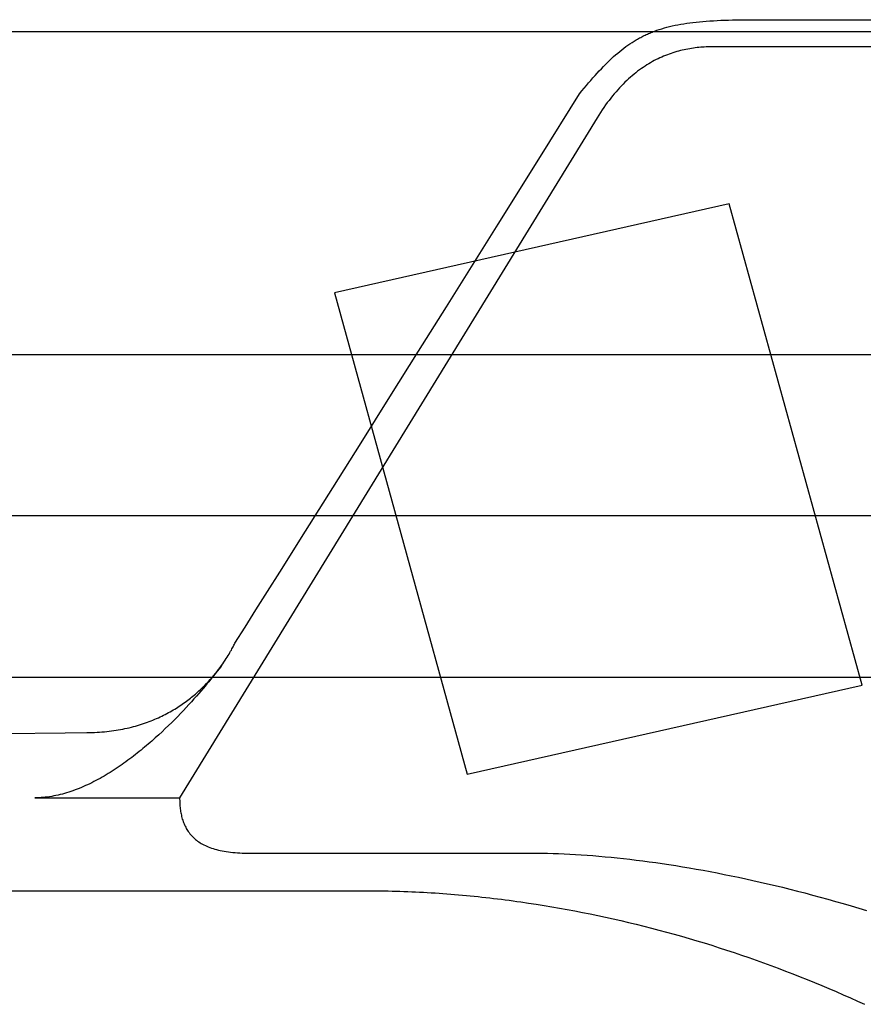
# Model space of a CAD drawing. Extents: x 20 to 2610, y 20 to 2421.
# Drawn here: x 1857 to 1985, y 1271 to 1419 of the extents above; entities that cross this region are included whole.
import ezdxf

# ---------------------------------------------------------------- set-up
doc = ezdxf.new("R2010")
doc.units = 0
doc.layers.get('0').update_dxf_attribs({"color": 3, "linetype": 'CONTINUOUS'})
doc.layers.add('CSLAYER3', color=3, linetype='CONTINUOUS')

# ---------------------------------------------------------------- blocks, each defined once
blk = doc.blocks.new('BLKF017')
at = {"layer": 'CSLAYER3', "color": 7, "linetype": 'CONTINUOUS'}
for p, q in [((1957.146145, 1418.388456), (1957.589937, 1418.463144)), ((1957.589937, 1418.463144), (1958.043405, 1418.532772)), ((1958.043405, 1418.532772), (1958.506876, 1418.597457)), ((1958.506876, 1418.597457), (1958.980679, 1418.657317)), ((1958.980679, 1418.657317), (1959.465139, 1418.712468)), ((1959.465139, 1418.712468), (1959.960586, 1418.763027)), ((1959.960586, 1418.763027), (1960.467347, 1418.80911)), ((1960.467347, 1418.80911), (1960.985748, 1418.850836)), ((1960.985748, 1418.850836), (1961.516119, 1418.888319)), ((1961.516119, 1418.888319), (1962.058786, 1418.921679)), ((1962.058786, 1418.921679), (1962.614078, 1418.95103)), ((1962.614078, 1418.95103), (1963.182321, 1418.976491)), ((1963.182321, 1418.976491), (1963.763843, 1418.998178)), ((1963.763843, 1418.998178), (1964.358973, 1419.016208)), ((1964.358973, 1419.016208), (1964.968037, 1419.030697)), ((1964.968037, 1419.030697), (1965.591363, 1419.041763)), ((1965.591363, 1419.041763), (1966.229279, 1419.049523)), ((1966.229279, 1419.049523), (1966.882112, 1419.054093)), ((1966.882112, 1419.054093), (1967.55019, 1419.055591)), ((1967.55019, 1419.055591), (1972.728508, 1419.056784)), ((1972.728508, 1419.056784), (1978.214102, 1419.060157)), ((1978.214102, 1419.060157), (1989.878839, 1419.072196)), ((2035.865984, 1417.227213), (1598.666091, 1417.227213)), ((1952.108273, 1416.903923), (1952.281526, 1416.980301)), ((1952.281526, 1416.980301), (1952.456093, 1417.05502)), ((1952.456093, 1417.05502), (1952.632014, 1417.128094)), ((1952.632014, 1417.128094), (1952.80933, 1417.199537)), ((1952.80933, 1417.199537), (1952.988083, 1417.269366)), ((1952.988083, 1417.269366), (1953.168312, 1417.337593)), ((1953.168312, 1417.337593), (1953.350059, 1417.404235)), ((1953.350059, 1417.404235), (1953.533366, 1417.469304)), ((1953.533366, 1417.469304), (1953.904819, 1417.594787)), ((1953.904819, 1417.594787), (1954.283, 1417.714158)), ((1954.283, 1417.714158), (1954.668235, 1417.827535)), ((1954.668235, 1417.827535), (1955.060853, 1417.935034)), ((1955.060853, 1417.935034), (1955.461181, 1418.036773)), ((1955.461181, 1418.036773), (1955.869546, 1418.132867)), ((1955.869546, 1418.132867), (1956.286277, 1418.223435)), ((1956.286277, 1418.223435), (1956.711701, 1418.308592)), ((1956.711701, 1418.308592), (1957.146145, 1418.388456)), ((1949.481402, 1415.444285), (1949.797681, 1415.65222)), ((1949.797681, 1415.65222), (1950.116757, 1415.852641)), ((1950.116757, 1415.852641), (1950.438956, 1416.045665)), ((1950.438956, 1416.045665), (1950.60133, 1416.13944)), ((1950.60133, 1416.13944), (1950.764607, 1416.23141)), ((1950.764607, 1416.23141), (1950.928829, 1416.321588)), ((1950.928829, 1416.321588), (1951.094036, 1416.40999)), ((1951.094036, 1416.40999), (1951.26027, 1416.496631)), ((1951.26027, 1416.496631), (1951.427572, 1416.581525)), ((1951.427572, 1416.581525), (1951.595982, 1416.664686)), ((1951.595982, 1416.664686), (1951.765541, 1416.74613)), ((1951.765541, 1416.74613), (1951.936291, 1416.825871)), ((1951.936291, 1416.825871), (1952.108273, 1416.903923)), ((1947.318212, 1413.768536), (1947.624093, 1414.032341)), ((1947.624093, 1414.032341), (1947.930476, 1414.287813)), ((1947.930476, 1414.287813), (1948.23769, 1414.53507)), ((1948.23769, 1414.53507), (1948.546062, 1414.774229)), ((1948.546062, 1414.774229), (1948.85592, 1415.005406)), ((1948.85592, 1415.005406), (1949.16759, 1415.228719)), ((1949.16759, 1415.228719), (1949.481402, 1415.444285)), ((1945.784882, 1412.320447), (1946.093163, 1412.627664)), ((1946.093163, 1412.627664), (1946.400309, 1412.925964)), ((1946.400309, 1412.925964), (1946.706648, 1413.215465)), ((1946.706648, 1413.215465), (1947.012506, 1413.496284)), ((1947.012506, 1413.496284), (1947.318212, 1413.768536)), ((1944.214979, 1410.646529), (1944.533851, 1411.00008)), ((1944.533851, 1411.00008), (1944.84995, 1411.344131)), ((1944.84995, 1411.344131), (1945.163603, 1411.678798)), ((1945.163603, 1411.678798), (1945.475137, 1412.004197)), ((1945.475137, 1412.004197), (1945.784882, 1412.320447)), ((1942.905206, 1409.134982), (1943.238447, 1409.527704)), ((1943.238447, 1409.527704), (1943.567605, 1409.910458)), ((1943.567605, 1409.910458), (1943.893006, 1410.283361)), ((1943.893006, 1410.283361), (1944.214979, 1410.646529)), ((1941.877703, 1407.895838), (1942.225162, 1408.319165)), ((1942.225162, 1408.319165), (1942.567553, 1408.732174)), ((1942.567553, 1408.732174), (1942.905206, 1409.134982)), ((1935.970308, 1398.44119), (1941.877703, 1407.895838)), ((1929.582301, 1388.226354), (1935.970308, 1398.44119)), ((1964.431776, 1391.294817), (1904.87681, 1377.851288)), ((1984.506598, 1318.703285), (1964.431776, 1391.294817)), ((1921.790302, 1375.778487), (1929.582301, 1388.226354)), ((1904.87681, 1377.851288), (1924.936427, 1305.255685)), ((1917.575354, 1369.051224), (1921.790302, 1375.778487)), ((1598.666091, 1368.546142), (2035.865984, 1368.546142)), ((1913.258467, 1362.166571), (1917.575354, 1369.051224)), ((1908.922662, 1355.258152), (1913.258467, 1362.166571)), ((1904.650957, 1348.459589), (1908.922662, 1355.258152)), ((1900.526373, 1341.904505), (1904.650957, 1348.459589)), ((2035.865984, 1344.225529), (1598.666091, 1344.225529)), ((1896.63193, 1335.726523), (1900.526373, 1341.904505)), ((1894.796955, 1332.820702), (1896.63193, 1335.726523)), ((1893.050648, 1330.059265), (1894.796955, 1332.820702)), ((1891.403386, 1327.458915), (1893.050648, 1330.059265)), ((1889.865546, 1325.036355), (1891.403386, 1327.458915)), ((1889.711497, 1324.702957), (1889.797725, 1324.884885)), ((1889.797725, 1324.884885), (1889.865546, 1325.036355)), ((1888.861913, 1323.16099), (1888.995222, 1323.382536)), ((1888.995222, 1323.382536), (1889.11852, 1323.592967)), ((1889.11852, 1323.592967), (1889.23193, 1323.791669)), ((1889.23193, 1323.791669), (1889.335572, 1323.978022)), ((1889.335572, 1323.978022), (1889.429567, 1324.151409)), ((1889.429567, 1324.151409), (1889.5891, 1324.456819)), ((1889.5891, 1324.456819), (1889.711497, 1324.702957)), ((1887.84508, 1321.632916), (1888.040988, 1321.908175)), ((1888.040988, 1321.908175), (1888.22616, 1322.176025)), ((1888.22616, 1322.176025), (1888.400718, 1322.435849)), ((1888.400718, 1322.435849), (1888.564782, 1322.68703)), ((1888.564782, 1322.68703), (1888.718473, 1322.928949)), ((1888.718473, 1322.928949), (1888.861913, 1323.16099)), ((1886.700272, 1320.167096), (1886.951673, 1320.470138)), ((1886.951673, 1320.470138), (1887.191733, 1320.768859)), ((1887.191733, 1320.768859), (1887.420573, 1321.06264)), ((1887.420573, 1321.06264), (1887.638316, 1321.350865)), ((1887.638316, 1321.350865), (1887.84508, 1321.632916)), ((1598.666091, 1319.891301), (2035.865984, 1319.891301)), ((1885.268928, 1318.608665), (1885.578846, 1318.924055)), ((1885.578846, 1318.924055), (1885.876818, 1319.238211)), ((1885.876818, 1319.238211), (1886.162966, 1319.550515)), ((1886.162966, 1319.550515), (1886.43741, 1319.860349)), ((1886.43741, 1319.860349), (1886.700272, 1320.167096)), ((1883.907387, 1317.347103), (1884.088403, 1317.503988)), ((1884.088403, 1317.503988), (1884.266295, 1317.661258)), ((1884.266295, 1317.661258), (1884.441081, 1317.818838)), ((1884.441081, 1317.818838), (1884.612774, 1317.976649)), ((1884.612774, 1317.976649), (1884.781391, 1318.134614)), ((1884.781391, 1318.134614), (1884.946945, 1318.292657)), ((1884.946945, 1318.292657), (1885.109453, 1318.4507)), ((1885.109453, 1318.4507), (1885.268928, 1318.608665)), ((1924.936427, 1305.255685), (1984.506598, 1318.703285)), ((1881.922177, 1315.816455), (1882.135248, 1315.965237)), ((1882.135248, 1315.965237), (1882.345045, 1316.115176)), ((1882.345045, 1316.115176), (1882.551584, 1316.266196)), ((1882.551584, 1316.266196), (1882.754879, 1316.418218)), ((1882.754879, 1316.418218), (1882.954946, 1316.571167)), ((1882.954946, 1316.571167), (1883.1518, 1316.724965)), ((1883.1518, 1316.724965), (1883.345456, 1316.879535)), ((1883.345456, 1316.879535), (1883.535929, 1317.034799)), ((1883.535929, 1317.034799), (1883.723235, 1317.190681)), ((1883.723235, 1317.190681), (1883.907387, 1317.347103)), ((1879.608094, 1314.409289), (1879.854732, 1314.542249)), ((1879.854732, 1314.542249), (1880.097946, 1314.677139)), ((1880.097946, 1314.677139), (1880.33775, 1314.813881)), ((1880.33775, 1314.813881), (1880.57416, 1314.952398)), ((1880.57416, 1314.952398), (1880.807189, 1315.092613)), ((1880.807189, 1315.092613), (1881.036855, 1315.234449)), ((1881.036855, 1315.234449), (1881.263172, 1315.377828)), ((1881.263172, 1315.377828), (1881.486154, 1315.522674)), ((1881.486154, 1315.522674), (1881.705817, 1315.668909)), ((1881.705817, 1315.668909), (1881.922177, 1315.816455)), ((1876.083256, 1312.891491), (1876.375793, 1312.992346)), ((1876.375793, 1312.992346), (1876.664709, 1313.096135)), ((1876.664709, 1313.096135), (1876.950018, 1313.202778)), ((1876.950018, 1313.202778), (1877.231736, 1313.3122)), ((1877.231736, 1313.3122), (1877.509879, 1313.424323)), ((1877.509879, 1313.424323), (1877.78446, 1313.539071)), ((1877.78446, 1313.539071), (1878.055495, 1313.656365)), ((1878.055495, 1313.656365), (1878.323, 1313.776128)), ((1878.323, 1313.776128), (1878.58699, 1313.898284)), ((1878.58699, 1313.898284), (1878.847478, 1314.022755)), ((1878.847478, 1314.022755), (1879.104482, 1314.149465)), ((1879.104482, 1314.149465), (1879.358016, 1314.278335)), ((1879.358016, 1314.278335), (1879.608094, 1314.409289)), ((1855.140411, 1311.40057), (1864.277123, 1311.508152)), ((1864.277123, 1311.508152), (1867.548659, 1311.548959)), ((1867.548659, 1311.548959), (1867.936645, 1311.551416)), ((1867.936645, 1311.551416), (1868.320631, 1311.558734)), ((1868.320631, 1311.558734), (1868.700632, 1311.570838)), ((1868.700632, 1311.570838), (1869.076665, 1311.587649)), ((1869.076665, 1311.587649), (1869.448744, 1311.609091)), ((1869.448744, 1311.609091), (1869.816883, 1311.635087)), ((1869.816883, 1311.635087), (1870.181099, 1311.665558)), ((1870.181099, 1311.665558), (1870.541406, 1311.700429)), ((1870.541406, 1311.700429), (1870.89782, 1311.739621)), ((1870.89782, 1311.739621), (1871.250355, 1311.783058)), ((1871.250355, 1311.783058), (1871.599027, 1311.830662)), ((1871.599027, 1311.830662), (1871.943851, 1311.882357)), ((1871.943851, 1311.882357), (1872.284842, 1311.938065)), ((1872.284842, 1311.938065), (1872.622015, 1311.997709)), ((1872.622015, 1311.997709), (1872.955385, 1312.061211)), ((1872.955385, 1312.061211), (1873.284967, 1312.128495)), ((1873.284967, 1312.128495), (1873.610777, 1312.199484)), ((1873.610777, 1312.199484), (1873.932829, 1312.2741)), ((1873.932829, 1312.2741), (1874.251139, 1312.352266)), ((1874.251139, 1312.352266), (1874.565722, 1312.433905)), ((1874.565722, 1312.433905), (1874.876592, 1312.518939)), ((1874.876592, 1312.518939), (1875.183766, 1312.607292)), ((1875.183766, 1312.607292), (1875.487258, 1312.698887)), ((1875.487258, 1312.698887), (1875.787083, 1312.793645)), ((1875.787083, 1312.793645), (1876.083256, 1312.891491))]:
    blk.add_line(p, q, dxfattribs=at)
at = {"layer": 'CSLAYER3', "color": 3, "linetype": 'CONTINUOUS'}
for p, q in [((1957.146145, 1418.388456), (1957.589937, 1418.463144)), ((1957.146145, 1418.388456), (1957.589937, 1418.463144)), ((1957.589937, 1418.463144), (1958.043405, 1418.532772)), ((1957.589937, 1418.463144), (1958.043405, 1418.532772)), ((1958.043405, 1418.532772), (1958.506876, 1418.597457)), ((1958.043405, 1418.532772), (1958.506876, 1418.597457)), ((1958.506876, 1418.597457), (1958.980679, 1418.657317)), ((1958.506876, 1418.597457), (1958.980679, 1418.657317)), ((1958.980679, 1418.657317), (1959.465139, 1418.712468)), ((1958.980679, 1418.657317), (1959.465139, 1418.712468)), ((1959.465139, 1418.712468), (1959.960586, 1418.763027)), ((1959.465139, 1418.712468), (1959.960586, 1418.763027)), ((1959.960586, 1418.763027), (1960.467347, 1418.80911)), ((1959.960586, 1418.763027), (1960.467347, 1418.80911)), ((1960.467347, 1418.80911), (1960.985748, 1418.850836)), ((1960.467347, 1418.80911), (1960.985748, 1418.850836)), ((1960.985748, 1418.850836), (1961.516119, 1418.888319)), ((1960.985748, 1418.850836), (1961.516119, 1418.888319)), ((1961.516119, 1418.888319), (1962.058786, 1418.921679)), ((1961.516119, 1418.888319), (1962.058786, 1418.921679)), ((1962.058786, 1418.921679), (1962.614078, 1418.95103)), ((1962.058786, 1418.921679), (1962.614078, 1418.95103)), ((1962.614078, 1418.95103), (1963.182321, 1418.976491)), ((1962.614078, 1418.95103), (1963.182321, 1418.976491)), ((1963.182321, 1418.976491), (1963.763843, 1418.998178)), ((1963.182321, 1418.976491), (1963.763843, 1418.998178)), ((1963.763843, 1418.998178), (1964.358973, 1419.016208)), ((1963.763843, 1418.998178), (1964.358973, 1419.016208)), ((1964.358973, 1419.016208), (1964.968037, 1419.030697)), ((1964.358973, 1419.016208), (1964.968037, 1419.030697)), ((1964.968037, 1419.030697), (1965.591363, 1419.041763)), ((1964.968037, 1419.030697), (1965.591363, 1419.041763)), ((1965.591363, 1419.041763), (1966.229279, 1419.049523)), ((1965.591363, 1419.041763), (1966.229279, 1419.049523)), ((1966.229279, 1419.049523), (1966.882112, 1419.054093)), ((1966.229279, 1419.049523), (1966.882112, 1419.054093)), ((1966.882112, 1419.054093), (1967.55019, 1419.055591)), ((1966.882112, 1419.054093), (1967.55019, 1419.055591)), ((1967.55019, 1419.055591), (1972.728508, 1419.056784)), ((1967.55019, 1419.055591), (1972.728508, 1419.056784)), ((1972.728508, 1419.056784), (1978.214102, 1419.060157)), ((1972.728508, 1419.056784), (1978.214102, 1419.060157)), ((1978.214102, 1419.060157), (1989.878839, 1419.072196)), ((1978.214102, 1419.060157), (1989.878839, 1419.072196)), ((2035.865984, 1417.227213), (1598.666091, 1417.227213)), ((2035.865984, 1417.227213), (1598.666091, 1417.227213)), ((1952.108273, 1416.903923), (1952.281526, 1416.980301)), ((1952.108273, 1416.903923), (1952.281526, 1416.980301)), ((1952.281526, 1416.980301), (1952.456093, 1417.05502)), ((1952.281526, 1416.980301), (1952.456093, 1417.05502)), ((1952.456093, 1417.05502), (1952.632014, 1417.128094)), ((1952.456093, 1417.05502), (1952.632014, 1417.128094)), ((1952.632014, 1417.128094), (1952.80933, 1417.199537)), ((1952.632014, 1417.128094), (1952.80933, 1417.199537)), ((1952.80933, 1417.199537), (1952.988083, 1417.269366)), ((1952.80933, 1417.199537), (1952.988083, 1417.269366)), ((1952.988083, 1417.269366), (1953.168312, 1417.337593)), ((1952.988083, 1417.269366), (1953.168312, 1417.337593)), ((1953.168312, 1417.337593), (1953.350059, 1417.404235)), ((1953.168312, 1417.337593), (1953.350059, 1417.404235)), ((1953.350059, 1417.404235), (1953.533366, 1417.469304)), ((1953.350059, 1417.404235), (1953.533366, 1417.469304)), ((1953.533366, 1417.469304), (1953.904819, 1417.594787)), ((1953.533366, 1417.469304), (1953.904819, 1417.594787)), ((1953.904819, 1417.594787), (1954.283, 1417.714158)), ((1953.904819, 1417.594787), (1954.283, 1417.714158)), ((1954.283, 1417.714158), (1954.668235, 1417.827535)), ((1954.283, 1417.714158), (1954.668235, 1417.827535)), ((1954.668235, 1417.827535), (1955.060853, 1417.935034)), ((1954.668235, 1417.827535), (1955.060853, 1417.935034)), ((1955.060853, 1417.935034), (1955.461181, 1418.036773)), ((1955.060853, 1417.935034), (1955.461181, 1418.036773)), ((1955.461181, 1418.036773), (1955.869546, 1418.132867)), ((1955.461181, 1418.036773), (1955.869546, 1418.132867)), ((1955.869546, 1418.132867), (1956.286277, 1418.223435)), ((1955.869546, 1418.132867), (1956.286277, 1418.223435)), ((1956.286277, 1418.223435), (1956.711701, 1418.308592)), ((1956.286277, 1418.223435), (1956.711701, 1418.308592)), ((1956.711701, 1418.308592), (1957.146145, 1418.388456)), ((1956.711701, 1418.308592), (1957.146145, 1418.388456)), ((1949.481402, 1415.444285), (1949.797681, 1415.65222)), ((1949.481402, 1415.444285), (1949.797681, 1415.65222)), ((1949.797681, 1415.65222), (1950.116757, 1415.852641)), ((1949.797681, 1415.65222), (1950.116757, 1415.852641)), ((1950.116757, 1415.852641), (1950.438956, 1416.045665)), ((1950.116757, 1415.852641), (1950.438956, 1416.045665)), ((1950.438956, 1416.045665), (1950.60133, 1416.13944)), ((1950.438956, 1416.045665), (1950.60133, 1416.13944)), ((1950.60133, 1416.13944), (1950.764607, 1416.23141)), ((1950.60133, 1416.13944), (1950.764607, 1416.23141)), ((1950.764607, 1416.23141), (1950.928829, 1416.321588)), ((1950.764607, 1416.23141), (1950.928829, 1416.321588)), ((1950.928829, 1416.321588), (1951.094036, 1416.40999)), ((1950.928829, 1416.321588), (1951.094036, 1416.40999)), ((1951.094036, 1416.40999), (1951.26027, 1416.496631)), ((1951.094036, 1416.40999), (1951.26027, 1416.496631)), ((1951.26027, 1416.496631), (1951.427572, 1416.581525)), ((1951.26027, 1416.496631), (1951.427572, 1416.581525)), ((1951.427572, 1416.581525), (1951.595982, 1416.664686)), ((1951.427572, 1416.581525), (1951.595982, 1416.664686)), ((1951.595982, 1416.664686), (1951.765541, 1416.74613)), ((1951.595982, 1416.664686), (1951.765541, 1416.74613)), ((1951.765541, 1416.74613), (1951.936291, 1416.825871)), ((1951.765541, 1416.74613), (1951.936291, 1416.825871)), ((1951.936291, 1416.825871), (1952.108273, 1416.903923)), ((1951.936291, 1416.825871), (1952.108273, 1416.903923)), ((1947.318212, 1413.768536), (1947.624093, 1414.032341)), ((1947.318212, 1413.768536), (1947.624093, 1414.032341)), ((1947.624093, 1414.032341), (1947.930476, 1414.287813)), ((1947.624093, 1414.032341), (1947.930476, 1414.287813)), ((1947.930476, 1414.287813), (1948.23769, 1414.53507)), ((1947.930476, 1414.287813), (1948.23769, 1414.53507)), ((1948.23769, 1414.53507), (1948.546062, 1414.774229)), ((1948.23769, 1414.53507), (1948.546062, 1414.774229)), ((1948.546062, 1414.774229), (1948.85592, 1415.005406)), ((1948.546062, 1414.774229), (1948.85592, 1415.005406)), ((1948.85592, 1415.005406), (1949.16759, 1415.228719)), ((1948.85592, 1415.005406), (1949.16759, 1415.228719)), ((1949.16759, 1415.228719), (1949.481402, 1415.444285)), ((1949.16759, 1415.228719), (1949.481402, 1415.444285)), ((1955.681606, 1413.991078), (1955.400047, 1413.892532)), ((1955.963086, 1414.084222), (1955.681606, 1413.991078)), ((1956.244447, 1414.17207), (1955.963086, 1414.084222)), ((1956.525649, 1414.254732), (1956.244447, 1414.17207)), ((1956.806655, 1414.332314), (1956.525649, 1414.254732)), ((1957.087424, 1414.404924), (1956.806655, 1414.332314)), ((1957.367918, 1414.472669), (1957.087424, 1414.404924)), ((1957.648098, 1414.535656), (1957.367918, 1414.472669)), ((1957.927925, 1414.593994), (1957.648098, 1414.535656)), ((1958.207359, 1414.647789), (1957.927925, 1414.593994)), ((1958.486361, 1414.697149), (1958.207359, 1414.647789)), ((1958.764893, 1414.742182), (1958.486361, 1414.697149)), ((1959.042915, 1414.782995), (1958.764893, 1414.742182)), ((1959.320389, 1414.819695), (1959.042915, 1414.782995)), ((1959.597275, 1414.852389), (1959.320389, 1414.819695)), ((1959.873533, 1414.881186), (1959.597275, 1414.852389)), ((1960.149126, 1414.906193), (1959.873533, 1414.881186)), ((1960.424014, 1414.927517), (1960.149126, 1414.906193)), ((1960.698158, 1414.945265), (1960.424014, 1414.927517)), ((1960.971519, 1414.959546), (1960.698158, 1414.945265)), ((1961.244057, 1414.970466), (1960.971519, 1414.959546)), ((1961.515734, 1414.978133), (1961.244057, 1414.970466)), ((1961.786511, 1414.982654), (1961.515734, 1414.978133)), ((1962.056349, 1414.984137), (1961.786511, 1414.982654)), ((2038.597701, 1414.984137), (1962.056349, 1414.984137)), ((1945.784882, 1412.320447), (1946.093163, 1412.627664)), ((1945.784882, 1412.320447), (1946.093163, 1412.627664)), ((1946.093163, 1412.627664), (1946.400309, 1412.925964)), ((1946.093163, 1412.627664), (1946.400309, 1412.925964)), ((1946.400309, 1412.925964), (1946.706648, 1413.215465)), ((1946.400309, 1412.925964), (1946.706648, 1413.215465)), ((1946.706648, 1413.215465), (1947.012506, 1413.496284)), ((1946.706648, 1413.215465), (1947.012506, 1413.496284)), ((1947.012506, 1413.496284), (1947.318212, 1413.768536)), ((1947.012506, 1413.496284), (1947.318212, 1413.768536)), ((1952.588652, 1412.586324), (1952.308792, 1412.421264)), ((1952.868861, 1412.7448), (1952.588652, 1412.586324)), ((1953.149382, 1412.896799), (1952.868861, 1412.7448)), ((1953.430174, 1413.04243), (1953.149382, 1412.896799)), ((1953.711199, 1413.181798), (1953.430174, 1413.04243)), ((1953.992418, 1413.315013), (1953.711199, 1413.181798)), ((1954.273791, 1413.442181), (1953.992418, 1413.315013)), ((1954.555279, 1413.563409), (1954.273791, 1413.442181)), ((1954.836844, 1413.678805), (1954.555279, 1413.563409)), ((1955.118446, 1413.788477), (1954.836844, 1413.678805)), ((1955.400047, 1413.892532), (1955.118446, 1413.788477)), ((1944.214979, 1410.646529), (1944.533851, 1411.00008)), ((1944.214979, 1410.646529), (1944.533851, 1411.00008)), ((1944.533851, 1411.00008), (1944.84995, 1411.344131)), ((1944.533851, 1411.00008), (1944.84995, 1411.344131)), ((1944.84995, 1411.344131), (1945.163603, 1411.678798)), ((1944.84995, 1411.344131), (1945.163603, 1411.678798)), ((1945.163603, 1411.678798), (1945.475137, 1412.004197)), ((1945.163603, 1411.678798), (1945.475137, 1412.004197)), ((1945.475137, 1412.004197), (1945.784882, 1412.320447)), ((1945.475137, 1412.004197), (1945.784882, 1412.320447)), ((1950.36285, 1411.072464), (1950.087195, 1410.850863)), ((1950.639167, 1411.286621), (1950.36285, 1411.072464)), ((1950.916107, 1411.493442), (1950.639167, 1411.286621)), ((1951.193632, 1411.693034), (1950.916107, 1411.493442)), ((1951.471702, 1411.885505), (1951.193632, 1411.693034)), ((1951.750278, 1412.070962), (1951.471702, 1411.885505)), ((1952.029321, 1412.249512), (1951.750278, 1412.070962)), ((1952.308792, 1412.421264), (1952.029321, 1412.249512)), ((1942.905206, 1409.134982), (1943.238447, 1409.527704)), ((1942.905206, 1409.134982), (1943.238447, 1409.527704)), ((1943.238447, 1409.527704), (1943.567605, 1409.910458)), ((1943.238447, 1409.527704), (1943.567605, 1409.910458)), ((1943.567605, 1409.910458), (1943.893006, 1410.283361)), ((1943.567605, 1409.910458), (1943.893006, 1410.283361)), ((1943.893006, 1410.283361), (1944.214979, 1410.646529)), ((1943.893006, 1410.283361), (1944.214979, 1410.646529)), ((1948.720226, 1409.627445), (1948.449366, 1409.358926)), ((1948.991982, 1409.887875), (1948.720226, 1409.627445)), ((1949.264596, 1410.140325), (1948.991982, 1409.887875)), ((1949.538029, 1410.384901), (1949.264596, 1410.140325)), ((1949.812242, 1410.621712), (1949.538029, 1410.384901)), ((1950.087195, 1410.850863), (1949.812242, 1410.621712)), ((1941.877703, 1407.895838), (1942.225162, 1408.319165)), ((1941.877703, 1407.895838), (1942.225162, 1408.319165)), ((1942.225162, 1408.319165), (1942.567553, 1408.732174)), ((1942.225162, 1408.319165), (1942.567553, 1408.732174)), ((1942.567553, 1408.732174), (1942.905206, 1409.134982)), ((1942.567553, 1408.732174), (1942.905206, 1409.134982)), ((1947.375676, 1408.201817), (1947.109887, 1407.891244)), ((1947.642558, 1408.503764), (1947.375676, 1408.201817)), ((1947.910493, 1408.797193), (1947.642558, 1408.503764)), ((1948.179442, 1409.082211), (1947.910493, 1408.797193)), ((1948.449366, 1409.358926), (1948.179442, 1409.082211)), ((1935.970308, 1398.44119), (1941.877703, 1407.895838)), ((1935.970308, 1398.44119), (1941.877703, 1407.895838)), ((1946.058431, 1406.560549), (1945.798689, 1406.205237)), ((1946.319462, 1406.906699), (1946.058431, 1406.560549)), ((1946.58174, 1407.243793), (1946.319462, 1406.906699)), ((1946.845228, 1407.571939), (1946.58174, 1407.243793)), ((1947.109887, 1407.891244), (1946.845228, 1407.571939)), ((1945.027576, 1405.083248), (1944.773374, 1404.690209)), ((1945.283222, 1405.466693), (1945.027576, 1405.083248)), ((1945.540272, 1405.840654), (1945.283222, 1405.466693)), ((1945.798689, 1406.205237), (1945.540272, 1405.840654)), ((1944.520655, 1404.287471), (1881.535585, 1301.687114)), ((1944.773374, 1404.690209), (1944.520655, 1404.287471)), ((1929.582301, 1388.226354), (1935.970308, 1398.44119)), ((1929.582301, 1388.226354), (1935.970308, 1398.44119)), ((1964.431776, 1391.294817), (1904.87681, 1377.851288)), ((1964.431776, 1391.294817), (1904.87681, 1377.851288)), ((1984.506598, 1318.703285), (1964.431776, 1391.294817)), ((1984.506598, 1318.703285), (1964.431776, 1391.294817)), ((1921.790302, 1375.778487), (1929.582301, 1388.226354)), ((1921.790302, 1375.778487), (1929.582301, 1388.226354)), ((1904.87681, 1377.851288), (1924.936427, 1305.255685)), ((1904.87681, 1377.851288), (1924.936427, 1305.255685)), ((1917.575354, 1369.051224), (1921.790302, 1375.778487)), ((1917.575354, 1369.051224), (1921.790302, 1375.778487)), ((1598.666091, 1368.546142), (2035.865984, 1368.546142)), ((1598.666091, 1368.546142), (2035.865984, 1368.546142)), ((1913.258467, 1362.166571), (1917.575354, 1369.051224)), ((1913.258467, 1362.166571), (1917.575354, 1369.051224)), ((1908.922662, 1355.258152), (1913.258467, 1362.166571)), ((1908.922662, 1355.258152), (1913.258467, 1362.166571)), ((1904.650957, 1348.459589), (1908.922662, 1355.258152)), ((1904.650957, 1348.459589), (1908.922662, 1355.258152)), ((1900.526373, 1341.904505), (1904.650957, 1348.459589)), ((1900.526373, 1341.904505), (1904.650957, 1348.459589)), ((2035.865984, 1344.225529), (1598.666091, 1344.225529)), ((2035.865984, 1344.225529), (1598.666091, 1344.225529)), ((1896.63193, 1335.726523), (1900.526373, 1341.904505)), ((1896.63193, 1335.726523), (1900.526373, 1341.904505)), ((1894.796955, 1332.820702), (1896.63193, 1335.726523)), ((1894.796955, 1332.820702), (1896.63193, 1335.726523)), ((1893.050648, 1330.059265), (1894.796955, 1332.820702)), ((1893.050648, 1330.059265), (1894.796955, 1332.820702)), ((1891.403386, 1327.458915), (1893.050648, 1330.059265)), ((1891.403386, 1327.458915), (1893.050648, 1330.059265)), ((1889.865546, 1325.036355), (1891.403386, 1327.458915)), ((1889.865546, 1325.036355), (1891.403386, 1327.458915)), ((1889.711497, 1324.702957), (1889.797725, 1324.884885)), ((1889.711497, 1324.702957), (1889.797725, 1324.884885)), ((1889.797725, 1324.884885), (1889.865546, 1325.036355)), ((1889.797725, 1324.884885), (1889.865546, 1325.036355)), ((1888.861913, 1323.16099), (1888.995222, 1323.382536)), ((1888.861913, 1323.16099), (1888.995222, 1323.382536)), ((1888.995222, 1323.382536), (1889.11852, 1323.592967)), ((1888.995222, 1323.382536), (1889.11852, 1323.592967)), ((1889.11852, 1323.592967), (1889.23193, 1323.791669)), ((1889.11852, 1323.592967), (1889.23193, 1323.791669)), ((1889.23193, 1323.791669), (1889.335572, 1323.978022)), ((1889.23193, 1323.791669), (1889.335572, 1323.978022)), ((1889.335572, 1323.978022), (1889.429567, 1324.151409)), ((1889.335572, 1323.978022), (1889.429567, 1324.151409)), ((1889.429567, 1324.151409), (1889.5891, 1324.456819)), ((1889.429567, 1324.151409), (1889.5891, 1324.456819)), ((1889.5891, 1324.456819), (1889.711497, 1324.702957)), ((1889.5891, 1324.456819), (1889.711497, 1324.702957)), ((1887.84508, 1321.632916), (1888.040988, 1321.908175)), ((1887.84508, 1321.632916), (1888.040988, 1321.908175)), ((1888.040988, 1321.908175), (1888.22616, 1322.176025)), ((1888.040988, 1321.908175), (1888.22616, 1322.176025)), ((1888.22616, 1322.176025), (1888.400718, 1322.435849)), ((1888.22616, 1322.176025), (1888.400718, 1322.435849)), ((1888.400718, 1322.435849), (1888.564782, 1322.68703)), ((1888.400718, 1322.435849), (1888.564782, 1322.68703)), ((1888.564782, 1322.68703), (1888.718473, 1322.928949)), ((1888.564782, 1322.68703), (1888.718473, 1322.928949)), ((1888.718473, 1322.928949), (1888.861913, 1323.16099)), ((1888.718473, 1322.928949), (1888.861913, 1323.16099)), ((1886.700272, 1320.167096), (1886.951673, 1320.470138)), ((1886.700272, 1320.167096), (1886.951673, 1320.470138)), ((1887.195264, 1320.782731), (1886.841016, 1320.330915)), ((1886.951673, 1320.470138), (1887.191733, 1320.768859)), ((1886.951673, 1320.470138), (1887.191733, 1320.768859)), ((1887.191733, 1320.768859), (1887.420573, 1321.06264)), ((1887.191733, 1320.768859), (1887.420573, 1321.06264)), ((1887.475692, 1321.146863), (1887.195264, 1320.782731)), ((1887.420573, 1321.06264), (1887.638316, 1321.350865)), ((1887.420573, 1321.06264), (1887.638316, 1321.350865)), ((1887.679486, 1321.416004), (1887.475692, 1321.146863)), ((1887.638316, 1321.350865), (1887.84508, 1321.632916)), ((1887.638316, 1321.350865), (1887.84508, 1321.632916)), ((1887.8459, 1321.640085), (1887.679486, 1321.416004)), ((1598.666091, 1319.891301), (2035.865984, 1319.891301)), ((1598.666091, 1319.891301), (2035.865984, 1319.891301)), ((1885.268928, 1318.608665), (1885.578846, 1318.924055)), ((1885.268928, 1318.608665), (1885.578846, 1318.924055)), ((1885.578846, 1318.924055), (1885.876818, 1319.238211)), ((1885.578846, 1318.924055), (1885.876818, 1319.238211)), ((1885.922332, 1319.19346), (1885.650925, 1318.86571)), ((1885.876818, 1319.238211), (1886.162966, 1319.550515)), ((1885.876818, 1319.238211), (1886.162966, 1319.550515)), ((1886.415767, 1319.798722), (1885.922332, 1319.19346)), ((1886.162966, 1319.550515), (1886.43741, 1319.860349)), ((1886.162966, 1319.550515), (1886.43741, 1319.860349)), ((1886.841016, 1320.330915), (1886.415767, 1319.798722)), ((1886.43741, 1319.860349), (1886.700272, 1320.167096)), ((1886.43741, 1319.860349), (1886.700272, 1320.167096)), ((1883.907387, 1317.347103), (1884.088403, 1317.503988)), ((1883.907387, 1317.347103), (1884.088403, 1317.503988)), ((1884.088403, 1317.503988), (1884.266295, 1317.661258)), ((1884.088403, 1317.503988), (1884.266295, 1317.661258)), ((1884.266295, 1317.661258), (1884.441081, 1317.818838)), ((1884.266295, 1317.661258), (1884.441081, 1317.818838)), ((1884.742171, 1317.792952), (1884.408916, 1317.408573)), ((1884.441081, 1317.818838), (1884.612774, 1317.976649)), ((1884.441081, 1317.818838), (1884.612774, 1317.976649)), ((1884.612774, 1317.976649), (1884.781391, 1318.134614)), ((1884.612774, 1317.976649), (1884.781391, 1318.134614)), ((1885.060492, 1318.164543), (1884.742171, 1317.792952)), ((1884.781391, 1318.134614), (1884.946945, 1318.292657)), ((1884.781391, 1318.134614), (1884.946945, 1318.292657)), ((1884.946945, 1318.292657), (1885.109453, 1318.4507)), ((1884.946945, 1318.292657), (1885.109453, 1318.4507)), ((1885.363528, 1318.522434), (1885.060492, 1318.164543)), ((1885.109453, 1318.4507), (1885.268928, 1318.608665)), ((1885.109453, 1318.4507), (1885.268928, 1318.608665)), ((1885.650925, 1318.86571), (1885.363528, 1318.522434)), ((1924.936427, 1305.255685), (1984.506598, 1318.703285)), ((1924.936427, 1305.255685), (1984.506598, 1318.703285)), ((1881.922177, 1315.816455), (1882.135248, 1315.965237)), ((1881.922177, 1315.816455), (1882.135248, 1315.965237)), ((1882.135248, 1315.965237), (1882.345045, 1316.115176)), ((1882.135248, 1315.965237), (1882.345045, 1316.115176)), ((1882.345045, 1316.115176), (1882.551584, 1316.266196)), ((1882.345045, 1316.115176), (1882.551584, 1316.266196)), ((1882.551584, 1316.266196), (1882.754879, 1316.418218)), ((1882.551584, 1316.266196), (1882.754879, 1316.418218)), ((1882.754879, 1316.418218), (1882.954946, 1316.571167)), ((1882.754879, 1316.418218), (1882.954946, 1316.571167)), ((1883.323067, 1316.187848), (1882.933597, 1315.761455)), ((1882.954946, 1316.571167), (1883.1518, 1316.724965)), ((1882.954946, 1316.571167), (1883.1518, 1316.724965)), ((1883.1518, 1316.724965), (1883.345456, 1316.879535)), ((1883.1518, 1316.724965), (1883.345456, 1316.879535)), ((1883.699012, 1316.605108), (1883.323067, 1316.187848)), ((1883.345456, 1316.879535), (1883.535929, 1317.034799)), ((1883.345456, 1316.879535), (1883.535929, 1317.034799)), ((1883.535929, 1317.034799), (1883.723235, 1317.190681)), ((1883.535929, 1317.034799), (1883.723235, 1317.190681)), ((1884.061079, 1317.012321), (1883.699012, 1316.605108)), ((1883.723235, 1317.190681), (1883.907387, 1317.347103)), ((1883.723235, 1317.190681), (1883.907387, 1317.347103)), ((1884.408916, 1317.408573), (1884.061079, 1317.012321)), ((1879.608094, 1314.409289), (1879.854732, 1314.542249)), ((1879.608094, 1314.409289), (1879.854732, 1314.542249)), ((1879.854732, 1314.542249), (1880.097946, 1314.677139)), ((1879.854732, 1314.542249), (1880.097946, 1314.677139)), ((1880.097946, 1314.677139), (1880.33775, 1314.813881)), ((1880.097946, 1314.677139), (1880.33775, 1314.813881)), ((1880.33775, 1314.813881), (1880.57416, 1314.952398)), ((1880.33775, 1314.813881), (1880.57416, 1314.952398)), ((1880.57416, 1314.952398), (1880.807189, 1315.092613)), ((1880.57416, 1314.952398), (1880.807189, 1315.092613)), ((1880.807189, 1315.092613), (1881.036855, 1315.234449)), ((1880.807189, 1315.092613), (1881.036855, 1315.234449)), ((1881.036855, 1315.234449), (1881.263172, 1315.377828)), ((1881.036855, 1315.234449), (1881.263172, 1315.377828)), ((1881.263172, 1315.377828), (1881.486154, 1315.522674)), ((1881.263172, 1315.377828), (1881.486154, 1315.522674)), ((1881.486154, 1315.522674), (1881.705817, 1315.668909)), ((1881.486154, 1315.522674), (1881.705817, 1315.668909)), ((1882.115487, 1314.88492), (1881.687552, 1314.436605)), ((1881.705817, 1315.668909), (1881.922177, 1315.816455)), ((1881.705817, 1315.668909), (1881.922177, 1315.816455)), ((1882.530953, 1315.326841), (1882.115487, 1314.88492)), ((1882.933597, 1315.761455), (1882.530953, 1315.326841)), ((1876.083256, 1312.891491), (1876.375793, 1312.992346)), ((1876.083256, 1312.891491), (1876.375793, 1312.992346)), ((1876.375793, 1312.992346), (1876.664709, 1313.096135)), ((1876.375793, 1312.992346), (1876.664709, 1313.096135)), ((1876.664709, 1313.096135), (1876.950018, 1313.202778)), ((1876.664709, 1313.096135), (1876.950018, 1313.202778)), ((1876.950018, 1313.202778), (1877.231736, 1313.3122)), ((1876.950018, 1313.202778), (1877.231736, 1313.3122)), ((1877.231736, 1313.3122), (1877.509879, 1313.424323)), ((1877.231736, 1313.3122), (1877.509879, 1313.424323)), ((1877.509879, 1313.424323), (1877.78446, 1313.539071)), ((1877.509879, 1313.424323), (1877.78446, 1313.539071)), ((1877.78446, 1313.539071), (1878.055495, 1313.656365)), ((1877.78446, 1313.539071), (1878.055495, 1313.656365)), ((1878.055495, 1313.656365), (1878.323, 1313.776128)), ((1878.055495, 1313.656365), (1878.323, 1313.776128)), ((1878.323, 1313.776128), (1878.58699, 1313.898284)), ((1878.323, 1313.776128), (1878.58699, 1313.898284)), ((1878.58699, 1313.898284), (1878.847478, 1314.022755)), ((1878.58699, 1313.898284), (1878.847478, 1314.022755)), ((1878.847478, 1314.022755), (1879.104482, 1314.149465)), ((1878.847478, 1314.022755), (1879.104482, 1314.149465)), ((1879.104482, 1314.149465), (1879.358016, 1314.278335)), ((1879.104482, 1314.149465), (1879.358016, 1314.278335)), ((1879.358016, 1314.278335), (1879.608094, 1314.409289)), ((1879.358016, 1314.278335), (1879.608094, 1314.409289)), ((1880.332451, 1313.062433), (1879.858159, 1312.597678)), ((1880.795682, 1313.524448), (1880.332451, 1313.062433)), ((1881.2475, 1313.98281), (1880.795682, 1313.524448)), ((1881.687552, 1314.436605), (1881.2475, 1313.98281)), ((1855.140411, 1311.40057), (1864.277123, 1311.508152)), ((1855.140411, 1311.40057), (1864.277123, 1311.508152)), ((1864.277123, 1311.508152), (1867.548659, 1311.548959)), ((1864.277123, 1311.508152), (1867.548659, 1311.548959)), ((1867.548659, 1311.548959), (1867.936645, 1311.551416)), ((1867.548659, 1311.548959), (1867.936645, 1311.551416)), ((1867.548659, 1311.548959), (1867.548659, 1311.548959)), ((1867.936645, 1311.551416), (1868.320631, 1311.558734)), ((1867.936645, 1311.551416), (1868.320631, 1311.558734)), ((1868.320631, 1311.558734), (1868.700632, 1311.570838)), ((1868.320631, 1311.558734), (1868.700632, 1311.570838)), ((1868.700632, 1311.570838), (1869.076665, 1311.587649)), ((1868.700632, 1311.570838), (1869.076665, 1311.587649)), ((1869.076665, 1311.587649), (1869.448744, 1311.609091)), ((1869.076665, 1311.587649), (1869.448744, 1311.609091)), ((1869.448744, 1311.609091), (1869.816883, 1311.635087)), ((1869.448744, 1311.609091), (1869.816883, 1311.635087)), ((1869.816883, 1311.635087), (1870.181099, 1311.665558)), ((1869.816883, 1311.635087), (1870.181099, 1311.665558)), ((1870.181099, 1311.665558), (1870.541406, 1311.700429)), ((1870.181099, 1311.665558), (1870.541406, 1311.700429)), ((1870.541406, 1311.700429), (1870.89782, 1311.739621)), ((1870.541406, 1311.700429), (1870.89782, 1311.739621)), ((1870.89782, 1311.739621), (1871.250355, 1311.783058)), ((1870.89782, 1311.739621), (1871.250355, 1311.783058)), ((1871.250355, 1311.783058), (1871.599027, 1311.830662)), ((1871.250355, 1311.783058), (1871.599027, 1311.830662)), ((1871.599027, 1311.830662), (1871.943851, 1311.882357)), ((1871.599027, 1311.830662), (1871.943851, 1311.882357)), ((1871.943851, 1311.882357), (1872.284842, 1311.938065)), ((1871.943851, 1311.882357), (1872.284842, 1311.938065)), ((1872.284842, 1311.938065), (1872.622015, 1311.997709)), ((1872.284842, 1311.938065), (1872.622015, 1311.997709)), ((1872.622015, 1311.997709), (1872.955385, 1312.061211)), ((1872.622015, 1311.997709), (1872.955385, 1312.061211)), ((1872.955385, 1312.061211), (1873.284967, 1312.128495)), ((1872.955385, 1312.061211), (1873.284967, 1312.128495)), ((1873.284967, 1312.128495), (1873.610777, 1312.199484)), ((1873.284967, 1312.128495), (1873.610777, 1312.199484)), ((1873.610777, 1312.199484), (1873.932829, 1312.2741)), ((1873.610777, 1312.199484), (1873.932829, 1312.2741)), ((1873.932829, 1312.2741), (1874.251139, 1312.352266)), ((1873.932829, 1312.2741), (1874.251139, 1312.352266)), ((1874.251139, 1312.352266), (1874.565722, 1312.433905)), ((1874.251139, 1312.352266), (1874.565722, 1312.433905)), ((1874.565722, 1312.433905), (1874.876592, 1312.518939)), ((1874.565722, 1312.433905), (1874.876592, 1312.518939)), ((1874.876592, 1312.518939), (1875.183766, 1312.607292)), ((1874.876592, 1312.518939), (1875.183766, 1312.607292)), ((1875.183766, 1312.607292), (1875.487258, 1312.698887)), ((1875.183766, 1312.607292), (1875.487258, 1312.698887)), ((1875.487258, 1312.698887), (1875.787083, 1312.793645)), ((1875.487258, 1312.698887), (1875.787083, 1312.793645)), ((1875.787083, 1312.793645), (1876.083256, 1312.891491)), ((1875.787083, 1312.793645), (1876.083256, 1312.891491)), ((1878.877799, 1311.6636), (1878.372436, 1311.196104)), ((1879.373158, 1312.131095), (1878.877799, 1311.6636)), ((1879.858159, 1312.597678), (1879.373158, 1312.131095)), ((1877.067567, 1310.03336), (1876.799838, 1309.802752)), ((1877.333103, 1310.264767), (1877.067567, 1310.03336)), ((1877.85742, 1310.729522), (1877.333103, 1310.264767)), ((1878.372436, 1311.196104), (1877.85742, 1310.729522)), ((1875.429833, 1308.665695), (1875.149869, 1308.44228)), ((1875.707868, 1308.890595), (1875.429833, 1308.665695)), ((1875.98393, 1309.116864), (1875.707868, 1308.890595)), ((1876.257975, 1309.34439), (1875.98393, 1309.116864)), ((1876.529959, 1309.573057), (1876.257975, 1309.34439)), ((1876.799838, 1309.802752), (1876.529959, 1309.573057)), ((1873.432036, 1307.139351), (1873.1398, 1306.929523)), ((1873.722651, 1307.351464), (1873.432036, 1307.139351)), ((1874.011601, 1307.565745), (1873.722651, 1307.351464)), ((1874.298841, 1307.782082), (1874.011601, 1307.565745)), ((1874.584329, 1308.000359), (1874.298841, 1307.782082)), ((1874.86802, 1308.220463), (1874.584329, 1308.000359)), ((1875.149869, 1308.44228), (1874.86802, 1308.220463)), ((1871.354807, 1305.724896), (1871.052456, 1305.534248)), ((1871.655845, 1305.918626), (1871.354807, 1305.724896)), ((1871.955526, 1306.115325), (1871.655845, 1305.918626)), ((1872.253806, 1306.314879), (1871.955526, 1306.115325)), ((1872.550641, 1306.517172), (1872.253806, 1306.314879)), ((1872.845987, 1306.722091), (1872.550641, 1306.517172)), ((1873.1398, 1306.929523), (1872.845987, 1306.722091)), ((1868.591661, 1304.13374), (1868.279473, 1303.975974)), ((1868.902932, 1304.295617), (1868.591661, 1304.13374)), ((1869.213241, 1304.461489), (1868.902932, 1304.295617)), ((1869.522546, 1304.631244), (1869.213241, 1304.461489)), ((1869.830802, 1304.804766), (1869.522546, 1304.631244)), ((1870.137965, 1304.981942), (1869.830802, 1304.804766)), ((1870.443991, 1305.162657), (1870.137965, 1304.981942)), ((1870.748836, 1305.346797), (1870.443991, 1305.162657)), ((1871.052456, 1305.534248), (1870.748836, 1305.346797)), ((1865.116848, 1302.649488), (1864.797479, 1302.544469)), ((1865.435785, 1302.759873), (1865.116848, 1302.649488)), ((1865.754244, 1302.87551), (1865.435785, 1302.759873)), ((1866.072183, 1302.996285), (1865.754244, 1302.87551)), ((1866.389557, 1303.122083), (1866.072183, 1302.996285)), ((1866.706322, 1303.252791), (1866.389557, 1303.122083)), ((1867.022434, 1303.388293), (1866.706322, 1303.252791)), ((1867.337849, 1303.528477), (1867.022434, 1303.388293)), ((1867.652523, 1303.673228), (1867.337849, 1303.528477)), ((1867.966413, 1303.822432), (1867.652523, 1303.673228)), ((1868.279473, 1303.975974), (1867.966413, 1303.822432)), ((1859.98493, 1301.690749), (1859.664621, 1301.687114)), ((1859.664621, 1301.687114), (1881.535585, 1301.687114)), ((1860.305511, 1301.701576), (1859.98493, 1301.690749)), ((1860.626318, 1301.719482), (1860.305511, 1301.701576)), ((1860.947309, 1301.744352), (1860.626318, 1301.719482)), ((1861.268439, 1301.776073), (1860.947309, 1301.744352)), ((1861.589665, 1301.81453), (1861.268439, 1301.776073)), ((1861.910942, 1301.859609), (1861.589665, 1301.81453)), ((1862.232226, 1301.911196), (1861.910942, 1301.859609)), ((1862.553473, 1301.969176), (1862.232226, 1301.911196)), ((1862.87464, 1302.033436), (1862.553473, 1301.969176)), ((1863.195682, 1302.103861), (1862.87464, 1302.033436)), ((1863.516555, 1302.180337), (1863.195682, 1302.103861)), ((1863.837215, 1302.26275), (1863.516555, 1302.180337)), ((1864.157619, 1302.350985), (1863.837215, 1302.26275)), ((1864.477721, 1302.44493), (1864.157619, 1302.350985)), ((1864.797479, 1302.544469), (1864.477721, 1302.44493)), ((1881.535585, 1301.687114), (1881.536887, 1301.477679)), ((1881.536887, 1301.477679), (1881.540869, 1301.269236)), ((1881.540869, 1301.269236), (1881.547645, 1301.061858)), ((1881.547645, 1301.061858), (1881.557327, 1300.85562)), ((1881.557327, 1300.85562), (1881.57003, 1300.650595)), ((1881.57003, 1300.650595), (1881.585868, 1300.446857)), ((1881.585868, 1300.446857), (1881.604952, 1300.244481)), ((1881.604952, 1300.244481), (1881.627398, 1300.043539)), ((1881.627398, 1300.043539), (1881.653318, 1299.844106)), ((1881.653318, 1299.844106), (1881.682826, 1299.646255)), ((1881.682826, 1299.646255), (1881.716036, 1299.45006)), ((1881.716036, 1299.45006), (1881.753061, 1299.255595)), ((1881.753061, 1299.255595), (1881.794014, 1299.062934)), ((1881.794014, 1299.062934), (1881.83901, 1298.872151)), ((1881.83901, 1298.872151), (1881.888161, 1298.683319)), ((1881.888161, 1298.683319), (1881.941581, 1298.496512)), ((1881.941581, 1298.496512), (1881.999383, 1298.311804)), ((1881.999383, 1298.311804), (1882.061682, 1298.129269)), ((1882.061682, 1298.129269), (1882.12859, 1297.94898)), ((1882.12859, 1297.94898), (1882.200222, 1297.771012)), ((1882.200222, 1297.771012), (1882.27669, 1297.595438)), ((1882.27669, 1297.595438), (1882.358108, 1297.422332)), ((1882.358108, 1297.422332), (1882.44459, 1297.251768)), ((1882.44459, 1297.251768), (1882.536248, 1297.083819)), ((1882.536248, 1297.083819), (1882.633198, 1296.91856)), ((1882.633198, 1296.91856), (1882.735551, 1296.756064)), ((1882.735551, 1296.756064), (1882.843423, 1296.596404)), ((1882.843423, 1296.596404), (1882.956925, 1296.439656)), ((1882.956925, 1296.439656), (1883.076172, 1296.285892)), ((1883.076172, 1296.285892), (1883.201277, 1296.135187)), ((1883.201277, 1296.135187), (1883.332354, 1295.987614)), ((1883.332354, 1295.987614), (1883.469516, 1295.843247)), ((1883.469516, 1295.843247), (1883.612876, 1295.702159)), ((1883.612876, 1295.702159), (1883.762549, 1295.564426)), ((1883.762549, 1295.564426), (1883.918648, 1295.430119)), ((1883.918648, 1295.430119), (1884.081286, 1295.299314)), ((1884.081286, 1295.299314), (1884.250576, 1295.172084)), ((1884.250576, 1295.172084), (1884.426633, 1295.048502)), ((1884.426633, 1295.048502), (1884.609569, 1294.928644)), ((1884.609569, 1294.928644), (1884.799498, 1294.812581)), ((1884.799498, 1294.812581), (1884.996535, 1294.700389)), ((1884.996535, 1294.700389), (1885.200791, 1294.592141)), ((1885.200791, 1294.592141), (1885.412381, 1294.487911)), ((1885.412381, 1294.487911), (1885.631419, 1294.387772)), ((1885.631419, 1294.387772), (1885.858017, 1294.291798)), ((1885.858017, 1294.291798), (1886.092289, 1294.200064)), ((1886.092289, 1294.200064), (1886.334349, 1294.112643)), ((1886.334349, 1294.112643), (1886.584311, 1294.029609)), ((1886.584311, 1294.029609), (1886.842287, 1293.951035)), ((1886.842287, 1293.951035), (1887.108392, 1293.876996)), ((1887.108392, 1293.876996), (1887.382738, 1293.807565)), ((1887.382738, 1293.807565), (1887.665439, 1293.742816)), ((1887.665439, 1293.742816), (1887.95661, 1293.682822)), ((1887.95661, 1293.682822), (1888.256362, 1293.627659)), ((1888.256362, 1293.627659), (1888.564811, 1293.577398)), ((1888.564811, 1293.577398), (1888.882069, 1293.532115)), ((1888.882069, 1293.532115), (1889.208249, 1293.491883)), ((1889.208249, 1293.491883), (1889.543466, 1293.456776)), ((1889.543466, 1293.456776), (1889.887833, 1293.426868)), ((1889.887833, 1293.426868), (1890.241463, 1293.402232)), ((1890.241463, 1293.402232), (1890.60447, 1293.382942)), ((1890.60447, 1293.382942), (1890.976967, 1293.369072)), ((1890.976967, 1293.369072), (1891.359068, 1293.360696)), ((1891.359068, 1293.360696), (1891.750887, 1293.357887)), ((1891.750887, 1293.357887), (1934.661642, 1293.357887)), ((1934.661642, 1293.357887), (1935.445609, 1293.354756)), ((1935.445609, 1293.354756), (1936.241148, 1293.345334)), ((1936.241148, 1293.345334), (1937.048115, 1293.329581)), ((1937.048115, 1293.329581), (1937.866363, 1293.307454)), ((1937.866363, 1293.307454), (1938.695747, 1293.278914)), ((1938.695747, 1293.278914), (1939.536123, 1293.243919)), ((1939.536123, 1293.243919), (1940.387344, 1293.202428)), ((1940.387344, 1293.202428), (1941.249265, 1293.154399)), ((1941.249265, 1293.154399), (1942.121741, 1293.099792)), ((1942.121741, 1293.099792), (1943.004627, 1293.038565)), ((1943.004627, 1293.038565), (1943.897777, 1292.970677)), ((1943.897777, 1292.970677), (1944.801045, 1292.896087)), ((1944.801045, 1292.896087), (1945.714287, 1292.814754)), ((1945.714287, 1292.814754), (1946.637357, 1292.726636)), ((1946.637357, 1292.726636), (1947.570109, 1292.631693)), ((1947.570109, 1292.631693), (1948.512399, 1292.529883)), ((1948.512399, 1292.529883), (1949.464081, 1292.421166)), ((1949.464081, 1292.421166), (1950.425009, 1292.305499)), ((1950.425009, 1292.305499), (1951.395039, 1292.182842)), ((1951.395039, 1292.182842), (1952.374024, 1292.053153)), ((1952.374024, 1292.053153), (1953.361819, 1291.916392)), ((1953.361819, 1291.916392), (1954.35828, 1291.772518)), ((1954.35828, 1291.772518), (1955.36326, 1291.621488)), ((1955.36326, 1291.621488), (1956.376615, 1291.463262)), ((1956.376615, 1291.463262), (1957.398199, 1291.2978)), ((1957.398199, 1291.2978), (1958.427866, 1291.125058)), ((1958.427866, 1291.125058), (1959.465471, 1290.944998)), ((1959.465471, 1290.944998), (1960.510869, 1290.757576)), ((1960.510869, 1290.757576), (1961.563915, 1290.562753)), ((1961.563915, 1290.562753), (1962.624463, 1290.360486)), ((1962.624463, 1290.360486), (1963.692367, 1290.150736)), ((1963.692367, 1290.150736), (1964.767483, 1289.93346)), ((1964.767483, 1289.93346), (1965.849665, 1289.708617)), ((1965.849665, 1289.708617), (1966.938768, 1289.476167)), ((1966.938768, 1289.476167), (1968.034645, 1289.236067)), ((1968.034645, 1289.236067), (1969.137153, 1288.988278)), ((1969.137153, 1288.988278), (1970.246145, 1288.732758)), ((1970.246145, 1288.732758), (1971.361477, 1288.469465)), ((1971.361477, 1288.469465), (1972.483002, 1288.198358)), ((1972.483002, 1288.198358), (1973.610575, 1287.919397)), ((1973.610575, 1287.919397), (1974.744052, 1287.63254)), ((1585.867061, 1287.687361), (1909.464472, 1287.687361)), ((1909.464472, 1287.687361), (1910.054517, 1287.686272)), ((1910.054517, 1287.686272), (1910.644575, 1287.683007)), ((1910.644575, 1287.683007), (1911.23464, 1287.677572)), ((1911.23464, 1287.677572), (1911.824704, 1287.669972)), ((1911.824704, 1287.669972), (1912.414761, 1287.66021)), ((1912.414761, 1287.66021), (1913.004804, 1287.648293)), ((1913.004804, 1287.648293), (1913.594825, 1287.634224)), ((1913.594825, 1287.634224), (1914.184818, 1287.618009)), ((1914.184818, 1287.618009), (1914.774776, 1287.599653)), ((1914.774776, 1287.599653), (1915.364692, 1287.57916)), ((1915.364692, 1287.57916), (1915.954558, 1287.556536)), ((1915.954558, 1287.556536), (1916.544369, 1287.531784)), ((1916.544369, 1287.531784), (1917.134116, 1287.50491)), ((1917.134116, 1287.50491), (1917.723793, 1287.475919)), ((1917.723793, 1287.475919), (1918.313394, 1287.444815)), ((1918.313394, 1287.444815), (1918.90291, 1287.411604)), ((1918.90291, 1287.411604), (1919.492336, 1287.37629)), ((1919.492336, 1287.37629), (1920.081664, 1287.338878)), ((1920.081664, 1287.338878), (1920.670887, 1287.299373)), ((1920.670887, 1287.299373), (1921.259998, 1287.25778)), ((1921.259998, 1287.25778), (1921.848991, 1287.214103)), ((1921.848991, 1287.214103), (1922.437858, 1287.168347)), ((1922.437858, 1287.168347), (1923.026593, 1287.120518)), ((1923.026593, 1287.120518), (1923.615188, 1287.070619)), ((1923.615188, 1287.070619), (1924.203637, 1287.018657)), ((1924.203637, 1287.018657), (1924.791932, 1286.964635)), ((1924.791932, 1286.964635), (1925.380067, 1286.908559)), ((1925.380067, 1286.908559), (1925.968035, 1286.850433)), ((1925.968035, 1286.850433), (1926.555828, 1286.790262)), ((1926.555828, 1286.790262), (1927.14344, 1286.728052)), ((1927.14344, 1286.728052), (1927.730864, 1286.663806)), ((1927.730864, 1286.663806), (1928.318093, 1286.59753)), ((1928.318093, 1286.59753), (1928.90512, 1286.529228)), ((1928.90512, 1286.529228), (1929.491938, 1286.458906)), ((1929.491938, 1286.458906), (1930.07854, 1286.386568)), ((1930.07854, 1286.386568), (1930.664919, 1286.312219)), ((1930.664919, 1286.312219), (1931.251068, 1286.235864)), ((1931.251068, 1286.235864), (1931.83698, 1286.157507)), ((1974.744052, 1287.63254), (1975.883286, 1287.337746)), ((1975.883286, 1287.337746), (1977.028132, 1287.034974)), ((1977.028132, 1287.034974), (1978.178446, 1286.724182)), ((1978.178446, 1286.724182), (1979.334081, 1286.40533)), ((1979.334081, 1286.40533), (1980.494892, 1286.078376)), ((1931.83698, 1286.157507), (1932.422649, 1286.077155)), ((1932.422649, 1286.077155), (1933.008067, 1285.99481)), ((1933.008067, 1285.99481), (1934.178123, 1285.824165)), ((1934.178123, 1285.824165), (1935.347092, 1285.645612)), ((1935.347092, 1285.645612), (1936.51492, 1285.459189)), ((1936.51492, 1285.459189), (1937.68155, 1285.264934)), ((1937.68155, 1285.264934), (1938.846927, 1285.062887)), ((1938.846927, 1285.062887), (1940.010996, 1284.853086)), ((1940.010996, 1284.853086), (1941.1737, 1284.635569)), ((1980.494892, 1286.078376), (1981.660734, 1285.74328)), ((1981.660734, 1285.74328), (1982.831462, 1285.399999)), ((1982.831462, 1285.399999), (1984.006929, 1285.048493)), ((1984.006929, 1285.048493), (1985.186991, 1284.68872)), ((1941.1737, 1284.635569), (1942.334985, 1284.410376)), ((1942.334985, 1284.410376), (1943.494793, 1284.177546)), ((1943.494793, 1284.177546), (1944.653071, 1283.937115)), ((1944.653071, 1283.937115), (1945.809762, 1283.689125)), ((1945.809762, 1283.689125), (1946.964811, 1283.433612)), ((1946.964811, 1283.433612), (1948.118162, 1283.170616)), ((1948.118162, 1283.170616), (1949.269759, 1282.900175)), ((1949.269759, 1282.900175), (1950.419547, 1282.622328)), ((1950.419547, 1282.622328), (1951.567471, 1282.337114)), ((1951.567471, 1282.337114), (1952.713474, 1282.044572)), ((1952.713474, 1282.044572), (1953.857501, 1281.744739)), ((1953.857501, 1281.744739), (1954.999497, 1281.437655)), ((1954.999497, 1281.437655), (1956.139405, 1281.123359)), ((1956.139405, 1281.123359), (1957.277171, 1280.801888)), ((1957.277171, 1280.801888), (1958.412738, 1280.473282)), ((1958.412738, 1280.473282), (1959.546051, 1280.13758)), ((1959.546051, 1280.13758), (1960.677055, 1279.794819)), ((1960.677055, 1279.794819), (1961.805694, 1279.445039)), ((1961.805694, 1279.445039), (1962.931912, 1279.088279)), ((1962.931912, 1279.088279), (1964.055653, 1278.724576)), ((1964.055653, 1278.724576), (1965.176862, 1278.35397)), ((1965.176862, 1278.35397), (1966.295484, 1277.976499)), ((1966.295484, 1277.976499), (1967.411463, 1277.592203)), ((1967.411463, 1277.592203), (1968.524742, 1277.201119)), ((1968.524742, 1277.201119), (1969.635268, 1276.803286)), ((1969.635268, 1276.803286), (1970.742983, 1276.398743)), ((1970.742983, 1276.398743), (1971.847832, 1275.987529)), ((1971.847832, 1275.987529), (1972.949761, 1275.569682)), ((1972.949761, 1275.569682), (1974.048712, 1275.145241)), ((1974.048712, 1275.145241), (1975.144631, 1274.714245)), ((1975.144631, 1274.714245), (1976.237462, 1274.276732)), ((1976.237462, 1274.276732), (1977.327149, 1273.832741)), ((1977.327149, 1273.832741), (1978.413637, 1273.382311)), ((1978.413637, 1273.382311), (1979.496871, 1272.92548)), ((1979.496871, 1272.92548), (1980.576793, 1272.462286)), ((1980.576793, 1272.462286), (1981.65335, 1271.99277)), ((1981.65335, 1271.99277), (1982.726485, 1271.516968)), ((1982.726485, 1271.516968), (1983.796142, 1271.034921)), ((1983.796142, 1271.034921), (1984.862267, 1270.546666))]:
    blk.add_line(p, q, dxfattribs=at)

msp = doc.modelspace()

# ---------------------------------------------------------------- block references
msp.add_blockref('BLKF017', (0, 0))

doc.saveas('drawing.dxf')
